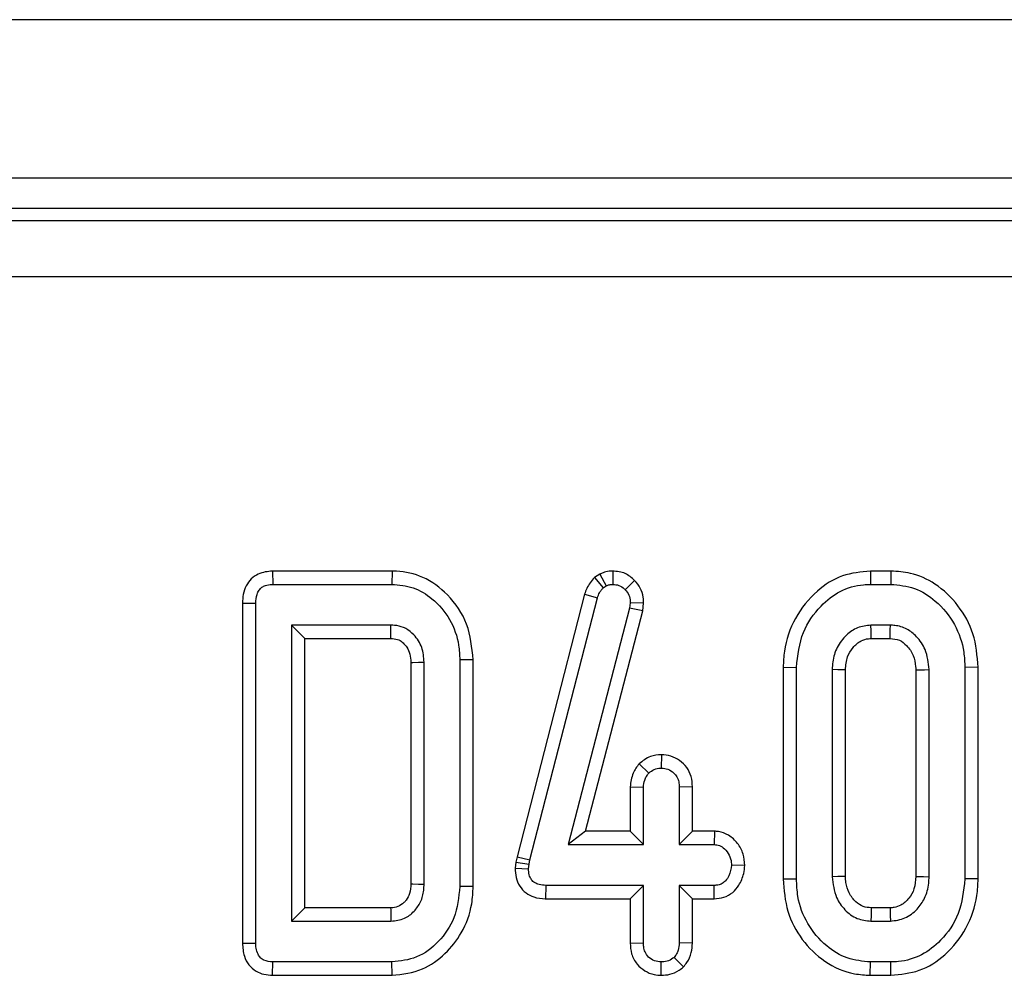
# Model space of a CAD drawing. Units: millimetres. Extents: x 40 to 2075, y 5 to 1455.
# Drawn here: x 984 to 1010, y 841 to 866 of the extents above; entities that cross this region are included whole.
import ezdxf

# ---------------------------------------------------------------- set-up
doc = ezdxf.new("R2010")
doc.units = ezdxf.units.MM
doc.header["$LTSCALE"] = 5
doc.linetypes.add('SLD-Сплошная', pattern=[0])

msp = doc.modelspace()

# ---------------------------------------------------------------- linework, layer by layer
at = {"color": 7, "linetype": 'SLD-Сплошная', "lineweight": 25}
for p, q in [((1224.684, 866.259), (225.684, 866.259)), ((1224.684, 862.059), (225.684, 862.059)), ((1123.667, 861.259), (728.177, 861.259)), ((728.494, 860.941), (1123.349, 860.941)), ((1123.349, 859.447), (728.494, 859.447)), ((991.033, 851.659), (991.041, 851.306)), ((994.199, 851.659), (991.033, 851.659)), ((994.199, 851.659), (994.195, 851.306)), ((999.709, 851.576), (999.561, 851.484)), ((999.561, 851.484), (999.793, 851.213)), ((999.709, 851.576), (999.875, 851.264)), ((1000.046, 851.659), (1000.048, 851.306)), ((1006.872, 851.659), (1006.877, 851.306)), ((1007.419, 851.659), (1006.872, 851.659)), ((1007.419, 851.659), (1007.413, 851.306)), ((991.041, 851.306), (994.195, 851.306)), ((999.793, 851.213), (999.875, 851.264)), ((1000.627, 851.41), (1000.373, 851.164)), ((1006.877, 851.306), (1007.413, 851.306)), ((999.302, 851.044), (997.511, 844.089)), ((997.854, 844.007), (999.641, 850.945)), ((999.302, 851.044), (999.641, 850.945)), ((990.238, 850.81), (990.591, 850.806)), ((990.238, 850.81), (990.238, 841.802)), ((990.591, 841.806), (990.591, 850.806)), ((1000.494, 850.672), (998.868, 844.414)), ((1000.513, 850.82), (1000.494, 850.672)), ((1000.841, 850.605), (1000.494, 850.672)), ((1000.866, 850.806), (1000.513, 850.82)), ((1000.841, 850.605), (1000.866, 850.806)), ((999.324, 844.767), (1000.841, 850.605)), ((994.172, 850.225), (991.537, 850.225)), ((991.537, 850.225), (991.537, 842.387)), ((991.889, 849.872), (991.537, 850.225)), ((1007.403, 850.225), (1006.887, 850.225)), ((991.889, 842.74), (991.889, 849.872)), ((991.889, 849.872), (994.164, 849.872)), ((1006.897, 849.872), (1007.393, 849.872)), ((994.698, 849.238), (994.698, 843.375)), ((995.05, 843.367), (995.05, 849.245)), ((996.349, 849.31), (995.996, 849.306)), ((995.996, 849.306), (995.996, 843.306)), ((996.349, 843.302), (996.349, 849.31)), ((1004.563, 849.109), (1004.915, 849.106)), ((1004.563, 849.109), (1004.563, 843.503)), ((1004.915, 843.506), (1004.915, 849.106)), ((1009.727, 849.109), (1009.375, 849.106)), ((1009.375, 849.106), (1009.375, 843.506)), ((1009.727, 843.503), (1009.727, 849.109)), ((1005.861, 849.049), (1005.861, 843.563)), ((1006.214, 843.571), (1006.214, 849.041)), ((1008.076, 849.04), (1008.076, 843.571)), ((1008.429, 843.563), (1008.429, 849.049)), ((1001.335, 846.794), (1001.334, 846.441)), ((1000.745, 846.554), (1001.003, 846.31)), ((1000.509, 845.942), (1000.861, 845.934)), ((1000.509, 845.942), (1000.509, 844.767)), ((1000.861, 844.414), (1000.861, 845.934)), ((1002.16, 845.94), (1001.807, 845.934)), ((1001.807, 845.934), (1001.807, 844.414)), ((1002.16, 844.767), (1002.16, 845.94)), ((999.324, 844.767), (998.868, 844.414)), ((1000.509, 844.767), (999.324, 844.767)), ((1000.509, 844.767), (1000.861, 844.414)), ((1002.16, 844.767), (1001.807, 844.414)), ((1002.74, 844.767), (1002.16, 844.767)), ((1002.74, 844.767), (1002.73, 844.414)), ((998.868, 844.414), (1000.861, 844.414)), ((1001.807, 844.414), (1002.73, 844.414)), ((997.48, 843.949), (997.463, 843.788)), ((997.511, 844.089), (997.48, 843.949)), ((997.48, 843.949), (997.829, 843.893)), ((997.511, 844.089), (997.854, 844.007)), ((997.816, 843.772), (997.829, 843.893)), ((997.829, 843.893), (997.854, 844.007)), ((1003.546, 843.864), (1003.192, 843.873)), ((997.463, 843.788), (997.816, 843.772)), ((1004.563, 843.503), (1004.915, 843.506)), ((1009.727, 843.503), (1009.375, 843.506)), ((996.349, 843.302), (995.996, 843.306)), ((998.277, 842.98), (998.281, 843.333)), ((1000.861, 843.333), (998.281, 843.333)), ((1000.509, 842.98), (1000.861, 843.333)), ((1000.861, 841.813), (1000.861, 843.333)), ((1002.73, 843.333), (1001.807, 843.333)), ((1001.807, 843.333), (1001.807, 841.813)), ((1002.16, 842.98), (1001.807, 843.333)), ((1002.737, 842.98), (1002.73, 843.333)), ((998.277, 842.98), (1000.509, 842.98)), ((1000.509, 842.98), (1000.509, 841.807)), ((1002.16, 842.98), (1002.737, 842.98)), ((1002.16, 841.806), (1002.16, 842.98)), ((991.889, 842.74), (991.537, 842.387)), ((994.162, 842.74), (991.889, 842.74)), ((1007.393, 842.74), (1006.897, 842.74)), ((991.537, 842.387), (994.172, 842.387)), ((1006.887, 842.387), (1007.403, 842.387)), ((990.238, 841.802), (990.591, 841.806)), ((1000.509, 841.807), (1000.861, 841.813)), ((1002.16, 841.806), (1001.807, 841.813)), ((991.033, 840.953), (991.041, 841.306)), ((994.195, 841.306), (991.041, 841.306)), ((994.199, 840.953), (994.195, 841.306)), ((1001.334, 840.953), (1001.334, 841.306)), ((1001.922, 841.177), (1001.672, 841.428)), ((1006.871, 840.953), (1006.877, 841.306)), ((1007.413, 841.306), (1006.877, 841.306)), ((1007.419, 840.953), (1007.413, 841.306)), ((991.033, 840.953), (994.199, 840.953)), ((1006.871, 840.953), (1007.419, 840.953))]:
    msp.add_line(p, q, dxfattribs=at)
at = {"color": 7, "linetype": 'SLD-Сплошная', "lineweight": 25, "flags": 128}
for points in [[(1006.897, 849.872), (1006.896, 849.919), (1006.891, 850.072), (1006.887, 850.225)], [(1007.393, 849.872), (1007.396, 849.978), (1007.399, 850.101), (1007.403, 850.225)], [(994.698, 849.238), (994.749, 849.239), (994.9, 849.242), (995.05, 849.245)], [(1006.214, 849.041), (1006.167, 849.042), (1006.014, 849.046), (1005.861, 849.049)], [(1008.076, 849.04), (1008.182, 849.043), (1008.305, 849.046), (1008.429, 849.049)], [(994.698, 843.375), (994.747, 843.374), (994.899, 843.37), (995.05, 843.367)], [(1006.214, 843.571), (1006.153, 843.57), (1006.007, 843.566), (1005.861, 843.563)], [(1008.076, 843.571), (1008.127, 843.57), (1008.278, 843.566), (1008.429, 843.563)], [(994.162, 842.74), (994.164, 842.69), (994.168, 842.539), (994.172, 842.387)], [(1006.897, 842.74), (1006.895, 842.679), (1006.891, 842.533), (1006.887, 842.387)], [(1007.393, 842.74), (1007.394, 842.689), (1007.398, 842.538), (1007.403, 842.387)]]:
    msp.add_lwpolyline(points, dxfattribs=at)
at = {"color": 7, "linetype": 'SLD-Сплошная', "lineweight": 25}
msp.add_arc((716.957, 856.324), 277.282, 358.66667, 358.73956, dxfattribs=at)
for points, knots in [([(991.033, 851.659), (990.903, 851.645), (990.698, 851.623), (990.462, 851.459), (990.327, 851.268), (990.247, 851.045), (990.241, 850.887), (990.238, 850.81)], [0, 0, 0, 0, 0.29358, 0.466014, 0.638404, 0.822865, 1, 1, 1, 1]), ([(996.349, 849.31), (996.317, 849.632), (996.255, 850.266), (995.729, 851.03), (995.064, 851.528), (994.517, 851.652), (994.239, 851.658), (994.199, 851.659)], [0, 0, 0, 0, 0.271494, 0.535443, 0.762856, 0.966381, 1, 1, 1, 1]), ([(999.561, 851.484), (999.485, 851.394), (999.373, 851.261), (999.319, 851.097), (999.302, 851.044)], [0, 0, 0, 0, 0.680424, 1, 1, 1, 1]), ([(1000.046, 851.659), (999.985, 851.655), (999.875, 851.648), (999.767, 851.602), (999.716, 851.579), (999.709, 851.576)], [0, 0, 0, 0, 0.51805, 0.937451, 1, 1, 1, 1]), ([(1000.627, 851.41), (1000.547, 851.48), (1000.381, 851.626), (1000.161, 851.648), (1000.046, 851.659)], [0, 0, 0, 0, 0.481217, 1, 1, 1, 1]), ([(1006.872, 851.659), (1006.62, 851.634), (1006.107, 851.584), (1005.398, 851.125), (1004.846, 850.435), (1004.588, 849.701), (1004.569, 849.252), (1004.563, 849.109)], [0, 0, 0, 0, 0.19748, 0.40178, 0.64613, 0.8869, 1, 1, 1, 1]), ([(1009.727, 849.109), (1009.703, 849.411), (1009.655, 849.994), (1009.225, 850.765), (1008.644, 851.324), (1008.001, 851.618), (1007.592, 851.646), (1007.419, 851.659)], [0, 0, 0, 0, 0.2360663, 0.4573057, 0.6779936, 0.8636145, 1, 1, 1, 1]), ([(990.591, 850.806), (990.595, 850.885), (990.601, 851.008), (990.671, 851.15), (990.749, 851.232), (990.865, 851.289), (990.966, 851.303), (991.031, 851.306), (991.041, 851.306)], [0, 0, 0, 0, 0.307273, 0.471343, 0.6078, 0.744051, 0.963658, 1, 1, 1, 1]), ([(994.195, 851.306), (994.387, 851.289), (994.773, 851.256), (995.32, 850.919), (995.76, 850.396), (995.973, 849.806), (995.99, 849.436), (995.996, 849.306)], [0, 0, 0, 0, 0.191921, 0.385362, 0.62782, 0.869824, 1, 1, 1, 1]), ([(999.641, 850.945), (999.657, 850.993), (999.681, 851.067), (999.741, 851.152), (999.775, 851.193), (999.793, 851.213)], [0, 0, 0, 0, 0.486968, 0.741758, 1, 1, 1, 1]), ([(999.875, 851.264), (999.902, 851.276), (999.943, 851.295), (1000.002, 851.304), (1000.033, 851.305), (1000.048, 851.306)], [0, 0, 0, 0, 0.487854, 0.742327, 1, 1, 1, 1]), ([(1000.048, 851.306), (1000.105, 851.301), (1000.218, 851.292), (1000.32, 851.217), (1000.367, 851.171), (1000.373, 851.164)], [0, 0, 0, 0, 0.458645, 0.923429, 1, 1, 1, 1]), ([(1000.866, 850.806), (1000.864, 850.859), (1000.858, 850.997), (1000.792, 851.216), (1000.682, 851.345), (1000.627, 851.41)], [0, 0, 0, 0, 0.240128, 0.6222411, 1, 1, 1, 1]), ([(1004.915, 849.106), (1004.95, 849.423), (1005.015, 850.024), (1005.495, 850.708), (1006.054, 851.154), (1006.539, 851.296), (1006.815, 851.304), (1006.877, 851.306)], [0, 0, 0, 0, 0.290426, 0.548654, 0.74506, 0.942761, 1, 1, 1, 1]), ([(1007.413, 851.306), (1007.627, 851.285), (1008.057, 851.243), (1008.657, 850.855), (1009.133, 850.275), (1009.355, 849.634), (1009.37, 849.241), (1009.375, 849.106)], [0, 0, 0, 0, 0.19547, 0.39212, 0.638154, 0.875919, 1, 1, 1, 1]), ([(1000.373, 851.164), (1000.412, 851.119), (1000.49, 851.029), (1000.509, 850.898), (1000.512, 850.83), (1000.513, 850.82)], [0, 0, 0, 0, 0.460009, 0.926153, 1, 1, 1, 1]), ([(995.05, 849.245), (995.04, 849.377), (995.019, 849.643), (994.818, 849.951), (994.625, 850.107), (994.449, 850.19), (994.314, 850.219), (994.202, 850.224), (994.172, 850.225)], [0, 0, 0, 0, 0.267973, 0.539676, 0.724109, 0.769653, 0.9379, 1, 1, 1, 1]), ([(1006.887, 850.225), (1006.766, 850.211), (1006.527, 850.185), (1006.212, 849.961), (1005.974, 849.65), (1005.872, 849.318), (1005.864, 849.117), (1005.861, 849.049)], [0, 0, 0, 0, 0.209793, 0.410951, 0.650271, 0.881694, 1, 1, 1, 1]), ([(1008.429, 849.049), (1008.41, 849.231), (1008.377, 849.552), (1008.126, 849.911), (1007.847, 850.14), (1007.592, 850.216), (1007.442, 850.223), (1007.403, 850.225)], [0, 0, 0, 0, 0.312841, 0.550524, 0.740099, 0.930837, 1, 1, 1, 1]), ([(994.164, 849.872), (994.226, 849.869), (994.313, 849.864), (994.431, 849.809), (994.514, 849.739), (994.609, 849.622), (994.689, 849.455), (994.695, 849.313), (994.698, 849.238)], [0, 0, 0, 0, 0.1979771, 0.2763364, 0.4173821, 0.5445531, 0.7612477, 1, 1, 1, 1]), ([(1006.214, 849.041), (1006.223, 849.159), (1006.239, 849.373), (1006.402, 849.639), (1006.597, 849.814), (1006.781, 849.867), (1006.873, 849.871), (1006.897, 849.872)], [0, 0, 0, 0, 0.294201, 0.531647, 0.768896, 0.938496, 1, 1, 1, 1]), ([(1007.393, 849.872), (1007.479, 849.864), (1007.646, 849.849), (1007.861, 849.672), (1008.025, 849.434), (1008.069, 849.199), (1008.075, 849.07), (1008.076, 849.04)], [0, 0, 0, 0, 0.21201, 0.41225, 0.675408, 0.924986, 1, 1, 1, 1]), ([(1001.335, 846.794), (1001.236, 846.786), (1001.015, 846.767), (1000.84, 846.629), (1000.745, 846.554)], [0, 0, 0, 0, 0.452556, 1, 1, 1, 1]), ([(1002.16, 845.94), (1002.154, 846.034), (1002.142, 846.217), (1002.019, 846.465), (1001.827, 846.647), (1001.593, 846.771), (1001.421, 846.787), (1001.335, 846.794)], [0, 0, 0, 0, 0.212966, 0.411989, 0.611208, 0.806668, 1, 1, 1, 1]), ([(1000.745, 846.554), (1000.686, 846.475), (1000.552, 846.294), (1000.524, 846.069), (1000.509, 845.942)], [0, 0, 0, 0, 0.436651, 1, 1, 1, 1]), ([(1000.861, 845.934), (1000.867, 845.999), (1000.877, 846.099), (1000.939, 846.223), (1000.981, 846.281), (1001.003, 846.31)], [0, 0, 0, 0, 0.4711712, 0.7320991, 1, 1, 1, 1]), ([(1001.003, 846.31), (1001.048, 846.346), (1001.139, 846.418), (1001.263, 846.437), (1001.327, 846.441), (1001.334, 846.441)], [0, 0, 0, 0, 0.46852, 0.944034, 1, 1, 1, 1]), ([(1001.334, 846.441), (1001.394, 846.435), (1001.513, 846.422), (1001.657, 846.33), (1001.754, 846.21), (1001.802, 846.075), (1001.805, 845.982), (1001.807, 845.934)], [0, 0, 0, 0, 0.228382, 0.458396, 0.638174, 0.817541, 1, 1, 1, 1]), ([(1003.546, 843.864), (1003.537, 843.965), (1003.52, 844.174), (1003.363, 844.455), (1003.136, 844.671), (1002.906, 844.757), (1002.775, 844.765), (1002.74, 844.767)], [0, 0, 0, 0, 0.226241, 0.46577, 0.70537, 0.921019, 1, 1, 1, 1]), ([(1002.73, 844.414), (1002.78, 844.409), (1002.882, 844.398), (1003.027, 844.297), (1003.141, 844.143), (1003.188, 843.985), (1003.191, 843.895), (1003.192, 843.873)], [0, 0, 0, 0, 0.1921842, 0.3856092, 0.6560021, 0.9165688, 1, 1, 1, 1]), ([(1003.192, 843.873), (1003.177, 843.775), (1003.154, 843.625), (1003.051, 843.462), (1002.948, 843.379), (1002.84, 843.337), (1002.765, 843.334), (1002.73, 843.333)], [0, 0, 0, 0, 0.3729238, 0.5681652, 0.7178653, 0.8665032, 1, 1, 1, 1]), ([(997.463, 843.788), (997.467, 843.706), (997.474, 843.541), (997.571, 843.308), (997.739, 843.126), (997.977, 843.007), (998.163, 842.982), (998.272, 842.98), (998.277, 842.98)], [0, 0, 0, 0, 0.188392, 0.379898, 0.572663, 0.748573, 0.987262, 1, 1, 1, 1]), ([(998.281, 843.333), (998.219, 843.336), (998.114, 843.341), (997.98, 843.397), (997.892, 843.478), (997.835, 843.592), (997.817, 843.694), (997.817, 843.759), (997.816, 843.772)], [0, 0, 0, 0, 0.252094, 0.431298, 0.582103, 0.733073, 0.946231, 1, 1, 1, 1]), ([(1002.737, 842.98), (1002.821, 842.987), (1002.997, 843.002), (1003.23, 843.132), (1003.412, 843.356), (1003.521, 843.607), (1003.539, 843.792), (1003.546, 843.864)], [0, 0, 0, 0, 0.190019, 0.39543, 0.581758, 0.836033, 1, 1, 1, 1]), ([(994.698, 843.375), (994.694, 843.287), (994.686, 843.134), (994.596, 842.969), (994.492, 842.851), (994.363, 842.758), (994.233, 842.743), (994.168, 842.74), (994.162, 842.74)], [0, 0, 0, 0, 0.283295, 0.487221, 0.588016, 0.791625, 0.981259, 1, 1, 1, 1]), ([(994.172, 842.387), (994.295, 842.401), (994.525, 842.427), (994.792, 842.636), (994.974, 842.894), (995.041, 843.152), (995.048, 843.313), (995.05, 843.367)], [0, 0, 0, 0, 0.249954, 0.464196, 0.670235, 0.889673, 1, 1, 1, 1]), ([(1004.563, 843.503), (1004.585, 843.213), (1004.63, 842.643), (1005.036, 841.877), (1005.642, 841.282), (1006.306, 840.986), (1006.73, 840.961), (1006.871, 840.953)], [0, 0, 0, 0, 0.227496, 0.446907, 0.665919, 0.889079, 1, 1, 1, 1]), ([(1006.877, 841.306), (1006.666, 841.325), (1006.243, 841.364), (1005.653, 841.738), (1005.178, 842.296), (1004.941, 842.94), (1004.922, 843.35), (1004.915, 843.506)], [0, 0, 0, 0, 0.192122, 0.385556, 0.6238, 0.856572, 1, 1, 1, 1]), ([(1005.861, 843.563), (1005.883, 843.373), (1005.919, 843.051), (1006.186, 842.677), (1006.501, 842.429), (1006.761, 842.401), (1006.887, 842.387)], [0, 0, 0, 0, 0.326372, 0.55377, 0.782155, 1, 1, 1, 1]), ([(1006.897, 842.74), (1006.824, 842.745), (1006.674, 842.757), (1006.464, 842.904), (1006.299, 843.123), (1006.222, 843.366), (1006.216, 843.516), (1006.214, 843.571)], [0, 0, 0, 0, 0.181303, 0.373149, 0.621535, 0.862186, 1, 1, 1, 1]), ([(1008.076, 843.571), (1008.069, 843.458), (1008.057, 843.25), (1007.902, 842.986), (1007.714, 842.813), (1007.528, 842.745), (1007.428, 842.741), (1007.393, 842.74)], [0, 0, 0, 0, 0.280602, 0.515262, 0.750218, 0.909873, 1, 1, 1, 1]), ([(1007.403, 842.387), (1007.536, 842.404), (1007.803, 842.437), (1008.112, 842.685), (1008.335, 843.003), (1008.419, 843.311), (1008.427, 843.506), (1008.429, 843.563)], [0, 0, 0, 0, 0.229237, 0.46007, 0.660999, 0.900086, 1, 1, 1, 1]), ([(1009.375, 843.506), (1009.343, 843.191), (1009.283, 842.59), (1008.807, 841.905), (1008.248, 841.461), (1007.761, 841.317), (1007.481, 841.308), (1007.413, 841.306)], [0, 0, 0, 0, 0.287669, 0.546997, 0.741657, 0.937567, 1, 1, 1, 1]), ([(1007.419, 840.953), (1007.675, 840.978), (1008.196, 841.028), (1008.905, 841.49), (1009.451, 842.179), (1009.702, 842.908), (1009.721, 843.357), (1009.727, 843.503)], [0, 0, 0, 0, 0.20045, 0.407909, 0.645498, 0.885162, 1, 1, 1, 1]), ([(995.996, 843.306), (995.968, 843.021), (995.914, 842.482), (995.464, 841.834), (994.884, 841.382), (994.42, 841.331), (994.195, 841.306)], [0, 0, 0, 0, 0.284002, 0.53748, 0.775272, 1, 1, 1, 1]), ([(994.199, 840.953), (994.478, 840.985), (994.999, 841.045), (995.623, 841.502), (996.087, 842.091), (996.321, 842.725), (996.342, 843.15), (996.349, 843.302)], [0, 0, 0, 0, 0.235208, 0.439513, 0.638138, 0.87076, 1, 1, 1, 1]), ([(990.238, 841.802), (990.246, 841.685), (990.26, 841.482), (990.398, 841.222), (990.584, 841.057), (990.807, 840.969), (990.957, 840.959), (991.033, 840.953)], [0, 0, 0, 0, 0.266089, 0.460997, 0.657356, 0.826482, 1, 1, 1, 1]), ([(991.041, 841.306), (990.96, 841.313), (990.841, 841.322), (990.709, 841.413), (990.636, 841.524), (990.594, 841.659), (990.592, 841.76), (990.591, 841.806)], [0, 0, 0, 0, 0.309257, 0.457356, 0.605314, 0.820599, 1, 1, 1, 1]), ([(1000.509, 841.807), (1000.515, 841.712), (1000.529, 841.511), (1000.669, 841.247), (1000.889, 841.063), (1001.117, 840.967), (1001.27, 840.957), (1001.334, 840.953)], [0, 0, 0, 0, 0.21528, 0.452143, 0.654246, 0.854794, 1, 1, 1, 1]), ([(1001.334, 841.306), (1001.273, 841.312), (1001.149, 841.325), (1000.994, 841.424), (1000.9, 841.561), (1000.865, 841.695), (1000.862, 841.777), (1000.861, 841.813)], [0, 0, 0, 0, 0.235623, 0.473465, 0.683678, 0.860855, 1, 1, 1, 1]), ([(1001.807, 841.813), (1001.803, 841.747), (1001.796, 841.646), (1001.743, 841.515), (1001.696, 841.458), (1001.672, 841.428)], [0, 0, 0, 0, 0.4694972, 0.727813, 1, 1, 1, 1]), ([(1001.922, 841.177), (1001.954, 841.216), (1002.047, 841.326), (1002.142, 841.542), (1002.154, 841.721), (1002.16, 841.806)], [0, 0, 0, 0, 0.217427, 0.629839, 1, 1, 1, 1]), ([(1001.672, 841.428), (1001.626, 841.394), (1001.532, 841.325), (1001.407, 841.31), (1001.342, 841.306), (1001.334, 841.306)], [0, 0, 0, 0, 0.466432, 0.935513, 1, 1, 1, 1]), ([(1001.334, 840.953), (1001.41, 840.958), (1001.575, 840.969), (1001.778, 841.057), (1001.884, 841.146), (1001.922, 841.177)], [0, 0, 0, 0, 0.353256, 0.771804, 1, 1, 1, 1])]:
    msp.add_open_spline(points, degree=3, knots=knots, dxfattribs=at)

doc.saveas('drawing.dxf')
